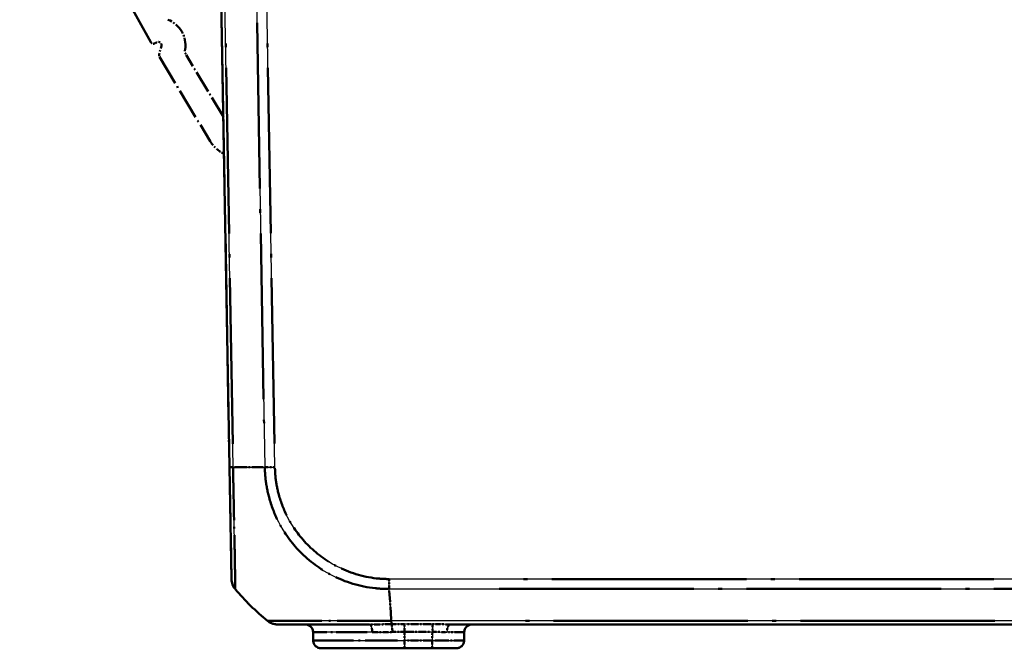
# Model space of a CAD drawing. Units: millimetres. Extents: x 1 to 840, y 1 to 593.
# Drawn here: x 476 to 538, y 53 to 93 of the extents above; entities that cross this region are included whole.
import ezdxf

# ---------------------------------------------------------------- set-up
doc = ezdxf.new("R2010")
doc.units = ezdxf.units.MM
doc.linetypes.add('LONG_DASH_DOTTED', pattern=[0.3001, 0.2362, -0.0295, 0.0049, -0.0295])
for name, color, linetype, lineweight in [('Sichtbar (ISO)', 7, 'Continuous', 50), ('Sichtbar schmal (ISO)', 1, 'Continuous', 25), ('Überlagern (ISO)', 7, 'LONG_DASH_DOTTED', 50)]:
    doc.layers.add(name, color=color, linetype=linetype, lineweight=lineweight)

msp = doc.modelspace()

# ---------------------------------------------------------------- linework, layer by layer
at = {"layer": 'Sichtbar (ISO)'}
for p, q in [((488.4526783, 94.1171794), (488.9645693, 64.7909663)), ((488.964613, 64.7884605), (489.0872171, 57.7644778)), ((491.984684, 54.9171794), (497.7455696, 54.9171794)), ((494.2112535, 54.4259056), (494.2202857, 53.9084532)), ((502.8310306, 54.9171794), (633.074326, 54.9171794)), ((503.6850709, 53.9084532), (503.6941031, 54.4259056)), ((499.9526783, 53.4171794), (494.7202095, 53.4171794)), ((499.9526783, 53.4171794), (501.6853755, 53.4171794)), ((503.1851471, 53.4171794), (501.6853755, 53.4171794))]:
    msp.add_line(p, q, dxfattribs=at)
for centre, radius, start, end in [((490.0870648, 57.7819302), 1, 181, 220.047708285), ((500.8041904, 66.7898832), 15, 220.047706345, 230.955173826), ((493.7113297, 54.4171794), 0.5, 1, 90), ((504.1940269, 54.4171794), 0.5, 90, 179), ((494.7202095, 53.9171794), 0.5, 181, 270), ((503.1851471, 53.9171794), 0.5, 270, 359)]:
    msp.add_arc(centre, radius, start, end, dxfattribs=at)
msp.add_ellipse((491.984684, 55.9171794), major_axis=(0, -1), ratio=0.999997014, start_param=5.6024021671, end_param=6.2831853072, dxfattribs=at)
msp.add_open_spline([(490.0682447, 56.3143187), (490.0685172, 56.3140001), (490.0687957, 56.3136875), (490.0692595, 56.3131873), (490.0694415, 56.3129961), (490.0696257, 56.3128073)], degree=3, knots=[0.05256628362701, 0.05256628362701, 0.05256628362701, 0.05256628362701, 0.05310159445217, 0.05310159445217, 0.05343976057387, 0.05343976057387, 0.05343976057387, 0.05343976057387], dxfattribs=at)
at = {"layer": 'Sichtbar schmal (ISO)'}
for p, q in [((489.1944544, 64.7838494), (488.6824392, 94.1171793)), ((490.6682399, 94.1171794), (491.1802551, 64.7838494)), ((491.8178709, 64.7909663), (491.30598, 94.1171794)), ((636.9225191, 57.7644778), (498.9828375, 57.7644778)), ((499.1214226, 55.1405578), (498.9827291, 57.1400787)), ((498.982818, 57.138505), (636.9225183, 57.138505)), ((499.1214218, 55.1404736), (499.1214218, 55.1405578)), ((499.1214218, 54.9277936), (499.1214218, 55.1399256)), ((636.783853, 55.1405577), (499.1214226, 55.1405577)), ((497.9223562, 54.4259056), (494.2112535, 54.4259056)), ((499.9526783, 54.4510985), (499.9526783, 54.9339747)), ((501.6948474, 54.9339747), (499.9526783, 54.9339747)), ((499.9526783, 54.4510985), (501.6948474, 54.4510985)), ((499.9526783, 54.4510985), (499.9526783, 53.9084532)), ((501.6948474, 54.4510985), (501.6853755, 53.9084532)), ((501.6948474, 54.9339747), (501.6948474, 54.4510985)), ((494.2202857, 53.9084532), (499.9526783, 53.9084532)), ((499.9526783, 53.9084532), (499.9526783, 53.4171794)), ((501.6853755, 53.9084532), (499.9526783, 53.9084532)), ((501.6853755, 53.9084532), (501.6853755, 53.4171794))]:
    msp.add_line(p, q, dxfattribs=at)
for centre, major_axis, ratio, start_param, end_param in [((489.9644607, 64.8059129), (-0.9998477, -0.0174524), 0.0154404847, 0, 0.6905985828), ((500.7409498, 65.1522768), (-14.9954326, -0.2616665), 0.01744975, 0.6916025951, 0.8791470622), ((491.8178709, 64.8084188), (0.9998477, 0.0174524), 0.0174497492, 4.0205589461, 4.7120843938), ((498.983241, 57.7812382), (0.0028711, 0.9999959), 0.0000501149, 4.015986137, 4.6949188279), ((491.6696653, 55.5288686), (-0.3149836, -0.3883109), 0.8386674709, 0, 0.0119452375), ((497.7455696, 54.4171794), (0, 0.5), 0.3536268826, 4.7298422729, 6.2831853085), ((499.1206314, 54.4330642), (-0.0097619, 0.4999047), 0.1336158715, 4.7272363551, 6.1360174773), ((502.8310306, 54.4171794), (0, 0.5), 0.4546693209, 0, 1.5473178256), ((501.6936461, 54.4171794), (2.000457, 0.008727), 0.0043603615, 6.2830901674, 7.3816439793), ((501.6849186, 53.9171794), (-2.0001523, 0.0087257), 0.0043616898, 1.5710438147, 3.1415355605)]:
    msp.add_ellipse(centre, major_axis=major_axis, ratio=ratio, start_param=start_param, end_param=end_param, dxfattribs=at)
for points, knots in [([(489.3215558, 57.1385049), (489.3220606, 57.1379725), (489.3220581, 57.1379755), (489.3220557, 57.1379785), (489.320948, 57.1393136), (489.3190651, 57.1513479), (489.3191849, 57.2148253), (489.3205809, 57.2770561), (489.3212605, 57.4942434), (489.3204094, 57.6772989), (489.3146108, 58.2404189), (489.308775, 58.6704312), (489.2922444, 59.6984947), (489.2784286, 60.2938461), (489.2481226, 61.749282), (489.2317318, 62.6303203), (489.2098337, 63.7221722), (489.2060988, 63.9022018), (489.199751, 64.3145566), (489.1965072, 64.5675498), (489.1938838, 64.7826254), (489.1938788, 64.7830327), (489.1938739, 64.7834394), (489.1940061, 64.783851)], [-0.0001621834, -0.0001621834, -0.0001621834, -0.0001621834, 0, 0, 0, 0.0722408803, 0.0722408803, 0.1751890326, 0.1751890326, 0.3231861922, 0.3231861922, 0.5322491634, 0.5322491634, 0.7416208544, 0.7416208544, 0.9969917119, 0.9969917119, 1.0469587282, 1.0469587282, 1.1112297024, 1.1112297024, 1.1112297024, 1.1113514117, 1.1113514117, 1.1113514117, 1.1113514117]), ([(491.1802551, 64.7838494), (491.1801418, 64.7832144), (491.1801535, 64.7825783), (491.1801652, 64.7819413), (491.1841222, 64.5671173), (491.2003938, 64.3159723), (491.2682096, 63.6798839), (491.3431254, 63.2841798), (491.5890992, 62.3652801), (491.7875534, 61.8486309), (492.3922764, 60.6702029), (492.8512106, 60.0319774), (493.9734477, 58.8821977), (494.6528869, 58.3800594), (496.2413153, 57.5647122), (497.1635132, 57.2894062), (498.3971984, 57.1543425), (498.7121746, 57.1408), (498.9814377, 57.1397488), (498.981868, 57.1397471), (498.9822981, 57.1397454), (498.9827291, 57.1400787)], [-1.1122841731, -1.1122841731, -1.1122841731, -1.1122841731, -1.1120920356, -1.1120920356, -1.1120920356, -1.0473019805, -1.0473019805, -0.9367279713, -0.9367279713, -0.7852402821, -0.7852402821, -0.5717897031, -0.5717897031, -0.3421297052, -0.3421297052, -0.0807380904, -0.0807380904, 0, 0, 0, 0.0001290193, 0.0001290193, 0.0001290193, 0.0001290193]), ([(498.983241, 57.7637858), (498.7141151, 57.7645585), (498.4449106, 57.776483), (497.3118631, 57.9060507), (496.4644271, 58.1638256), (495.0107107, 58.916056), (494.3898323, 59.380136), (493.3560851, 60.4349626), (492.9351219, 61.0181414), (492.3762575, 62.0984491), (492.1917924, 62.5714823), (491.9629775, 63.4143993), (491.8936335, 63.7775371), (491.8317577, 64.3587114), (491.8223125, 64.5746553), (491.8180402, 64.790547), (491.8180375, 64.7906878), (491.8180347, 64.7908287), (491.8178709, 64.7909663)], [0, 0, 0, 0, 0.0807380904, 0.0807380904, 0.3421297052, 0.3421297052, 0.5717897031, 0.5717897031, 0.7852402821, 0.7852402821, 0.9367279713, 0.9367279713, 1.0473019805, 1.0473019805, 1.1120920356, 1.1120920356, 1.1120920356, 1.112134307, 1.112134307, 1.112134307, 1.112134307]), ([(499.1214226, 55.1405578), (499.1209205, 55.1399261), (499.1204184, 55.1399266), (499.1199161, 55.139927), (498.8571853, 55.140164), (498.5563835, 55.1354184), (497.9202939, 55.1337925), (497.5737912, 55.133589), (496.6037821, 55.1346301), (495.9934343, 55.136407), (494.6820083, 55.1386057), (494.0045158, 55.1405332), (492.7901429, 55.140124), (492.2755552, 55.1357187), (491.7372289, 55.1356416), (491.5968175, 55.1350523), (491.4483262, 55.1349239), (491.4086251, 55.1353709), (491.363737, 55.13784), (491.356889, 55.1391943), (491.355339, 55.1400549), (491.3553354, 55.1400569), (491.3553318, 55.1400589), (491.3552673, 55.1400828)], [-0.0001496193, -0.0001496193, -0.0001496193, -0.0001496193, 0, 0, 0, 0.0782671695, 0.0782671695, 0.1753231639, 0.1753231639, 0.3544040928, 0.3544040928, 0.5872093003, 0.5872093003, 0.8477664957, 0.8477664957, 0.9841741474, 0.9841741474, 1.0601647955, 1.0601647955, 1.1206276569, 1.1206276569, 1.1206276569, 1.1207672173, 1.1207672173, 1.1207672173, 1.1207672173]), ([(499.1214218, 54.9277936), (498.8868463, 54.9247231), (498.6569138, 54.9218225), (498.1977685, 54.9181711), (497.9699569, 54.9171794), (497.7455697, 54.9171794)], [0.00008478999, 0.00008478999, 0.00008478999, 0.00008478999, 0.07115318983, 0.07115318983, 0.14230637965, 0.14230637965, 0.14230637965, 0.14230637965]), ([(497.9223562, 54.4259056), (498.1264385, 54.4259056), (498.3349135, 54.4273932), (498.757481, 54.4328676), (498.971552, 54.4372111), (499.1872743, 54.4417904)], [-0.14230637965, -0.14230637965, -0.14230637965, -0.14230637965, -0.07115318983, -0.07115318983, -0.00015131368, -0.00015131368, -0.00015131368, -0.00015131368]), ([(502.8310306, 54.9171794), (502.6965414, 54.9171794), (502.5558871, 54.9202425), (502.1800468, 54.928743), (501.9386153, 54.9339487), (501.6962844, 54.9339747), (501.6955659, 54.9339747), (501.6948474, 54.9339747)], [0, 0, 0, 0, 0.04529983068, 0.04529983068, 0.11777955976, 0.11777955976, 0.11799508764, 0.11799508764, 0.11799508764, 0.11799508764]), ([(501.6948474, 54.4510985), (501.6954223, 54.451101), (501.6959971, 54.4511035), (501.8898764, 54.4519093), (502.0830069, 54.4448197), (502.3836507, 54.4329883), (502.4961632, 54.4286879), (502.6037586, 54.4289176)], [-0.11799508764, -0.11799508764, -0.11799508764, -0.11799508764, -0.11777955976, -0.11777955976, -0.04529983068, -0.04529983068, 0, 0, 0, 0])]:
    msp.add_open_spline(points, degree=3, knots=knots, dxfattribs=at)
for points in [[(499.9526783, 54.9339747), (499.6747717, 54.9339747), (499.3968657, 54.9314303), (499.1214218, 54.9277936)], [(499.1872743, 54.4417904), (499.4408939, 54.447274), (499.6967858, 54.4510985), (499.9526783, 54.4510985)]]:
    msp.add_open_spline(points, degree=3, dxfattribs=at)
at = {"layer": 'Überlagern (ISO)', "ltscale": 22.238934}
msp.add_line((475.8054898, 106.2818096), (484.0238821, 91.4554374), dxfattribs=at)
at = {"layer": 'Überlagern (ISO)', "ltscale": 48.875618}
msp.add_line((488.4526783, 94.1171794), (488.9645693, 64.7909663), dxfattribs=at)
at = {"layer": 'Überlagern (ISO)', "ltscale": 43.998734}
for p, q in [((489.1688536, 66.2505159), (488.70804, 92.6505128)), ((490.6938406, 92.6505129), (491.1546543, 66.2505159))]:
    msp.add_line(p, q, dxfattribs=at)
at = {"layer": 'Überlagern (ISO)', "ltscale": 43.988056}
msp.add_line((491.7922764, 66.257277), (491.3315745, 92.6508688), dxfattribs=at)
at = {"layer": 'Überlagern (ISO)', "ltscale": 0.156875}
msp.add_line((484.2988061, 91.3791942), (484.4024299, 91.4390215), dxfattribs=at)
at = {"layer": 'Überlagern (ISO)', "ltscale": 0.73563}
msp.add_line((484.6960594, 91.2157404), (484.5556431, 90.6727908), dxfattribs=at)
at = {"layer": 'Überlagern (ISO)', "ltscale": 8.092341}
msp.add_line((484.5778392, 90.5197072), (487.7548494, 85.2322743), dxfattribs=at)
at = {"layer": 'Überlagern (ISO)', "ltscale": 5.948544}
msp.add_line((488.5809263, 86.7698575), (486.2455491, 90.6565778), dxfattribs=at)
at = {"layer": 'Überlagern (ISO)', "ltscale": 0.230717}
msp.add_line((488.469184, 84.5302996), (488.6215535, 84.4423291), dxfattribs=at)
at = {"layer": 'Überlagern (ISO)', "ltscale": 14.580008}
msp.add_line((488.964613, 64.7884605), (489.0872171, 57.7644778), dxfattribs=at)
at = {"layer": 'Überlagern (ISO)', "ltscale": 51.710144}
msp.add_line((630.0255351, 57.7644778), (505.8798216, 57.7644778), dxfattribs=at)
at = {"layer": 'Überlagern (ISO)', "ltscale": 3.377017}
msp.add_line((499.1151443, 55.2310713), (498.9902843, 57.0311574), dxfattribs=at)
at = {"layer": 'Überlagern (ISO)', "ltscale": 51.710152}
msp.add_line((505.879803, 57.138505), (630.0255333, 57.138505), dxfattribs=at)
at = {"layer": 'Überlagern (ISO)', "ltscale": 5.7779e-05}
msp.add_line((499.1214218, 55.1404778), (499.1214218, 55.1405535), dxfattribs=at)
at = {"layer": 'Überlagern (ISO)', "ltscale": 0.631199}
msp.add_line((499.1214218, 54.9320315), (499.1214218, 55.1233847), dxfattribs=at)
at = {"layer": 'Überlagern (ISO)', "ltscale": 51.606209}
msp.add_line((629.9007315, 55.1405577), (506.0045441, 55.1405577), dxfattribs=at)
at = {"layer": 'Überlagern (ISO)', "ltscale": 12.88527}
msp.add_line((491.984684, 54.9171794), (497.7455696, 54.9171794), dxfattribs=at)
at = {"layer": 'Überlagern (ISO)', "ltscale": 0.678849}
msp.add_line((494.2112535, 54.4259056), (494.2202857, 53.9084532), dxfattribs=at)
at = {"layer": 'Überlagern (ISO)', "ltscale": 8.198029}
msp.add_line((497.6015267, 54.4259056), (494.2217466, 54.4259056), dxfattribs=at)
at = {"layer": 'Überlagern (ISO)', "ltscale": 0.808572}
for p, q in [((499.9526783, 54.4852913), (499.9526783, 54.926577)), ((501.6948474, 54.926577), (501.6948474, 54.4852913))]:
    msp.add_line(p, q, dxfattribs=at)
at = {"layer": 'Überlagern (ISO)', "ltscale": 0.640704}
msp.add_line((499.9526783, 54.4239663), (499.9526783, 53.9355855), dxfattribs=at)
at = {"layer": 'Überlagern (ISO)', "ltscale": 2.056894}
for p, q in [((501.607739, 54.9339747), (500.0397868, 54.9339747)), ((500.0397868, 54.4510985), (501.607739, 54.4510985))]:
    msp.add_line(p, q, dxfattribs=at)
at = {"layer": 'Überlagern (ISO)', "ltscale": 0.640801}
msp.add_line((501.6943739, 54.4239663), (501.6858491, 53.9355855), dxfattribs=at)
at = {"layer": 'Überlagern (ISO)', "ltscale": 48.222183}
msp.add_line((502.8310306, 54.9171794), (633.074326, 54.9171794), dxfattribs=at)
at = {"layer": 'Überlagern (ISO)', "ltscale": 0.678952}
msp.add_line((503.6850709, 53.9084532), (503.6941031, 54.4259056), dxfattribs=at)
at = {"layer": 'Überlagern (ISO)', "ltscale": 10.631499}
msp.add_line((494.2379567, 53.9084532), (499.50292, 53.9084532), dxfattribs=at)
at = {"layer": 'Überlagern (ISO)', "ltscale": 0.916923}
for p, q in [((499.9526783, 53.8696909), (499.9526783, 53.4186867)), ((501.6853755, 53.8696909), (501.6853755, 53.4186867))]:
    msp.add_line(p, q, dxfattribs=at)
at = {"layer": 'Überlagern (ISO)', "ltscale": 2.045711}
msp.add_line((501.5987407, 53.9084532), (500.0393132, 53.9084532), dxfattribs=at)
at = {"layer": 'Überlagern (ISO)', "ltscale": 10.782582}
msp.add_line((499.9526783, 53.4171794), (494.7202095, 53.4171794), dxfattribs=at)
at = {"layer": 'Überlagern (ISO)', "ltscale": 2.273023}
msp.add_line((499.9526783, 53.4171794), (501.6853755, 53.4171794), dxfattribs=at)
at = {"layer": 'Überlagern (ISO)', "ltscale": 3.09056}
msp.add_line((503.1851471, 53.4171794), (501.6853755, 53.4171794), dxfattribs=at)
at = {"layer": 'Überlagern (ISO)', "ltscale": 3.062499}
msp.add_arc((484.5024299, 91.2658164), 1.7, 350.800502053, 69.48036184, dxfattribs=at)
at = {"layer": 'Überlagern (ISO)', "ltscale": 0.416625}
msp.add_arc((484.1988061, 91.5523993), 0.2, 209, 300, dxfattribs=at)
at = {"layer": 'Überlagern (ISO)', "ltscale": 0.615828}
msp.add_arc((484.5024299, 91.2658164), 0.2, 345.5, 120, dxfattribs=at)
at = {"layer": 'Überlagern (ISO)', "ltscale": 0.460123}
msp.add_arc((486.6741328, 90.9140968), 0.5, 170.800502053, 211, dxfattribs=at)
at = {"layer": 'Überlagern (ISO)', "ltscale": 0.208262}
msp.add_arc((484.7492727, 90.6227148), 0.2, 165.5, 211, dxfattribs=at)
at = {"layer": 'Überlagern (ISO)', "ltscale": 1.327923}
msp.add_arc((489.469184, 86.2623504), 2, 211, 240, dxfattribs=at)
at = {"layer": 'Überlagern (ISO)', "ltscale": 0.893973}
msp.add_arc((490.0870648, 57.7819302), 1, 181, 220.047708285, dxfattribs=at)
at = {"layer": 'Überlagern (ISO)', "ltscale": 3.750542}
msp.add_arc((500.8041904, 66.7898832), 15, 220.047706345, 230.955173826, dxfattribs=at)
at = {"layer": 'Überlagern (ISO)', "ltscale": 1.018814}
for centre, start, end in [((493.7113297, 54.4171794), 1, 90), ((504.1940269, 54.4171794), 90, 179), ((494.7202095, 53.9171794), 181, 270), ((503.1851471, 53.9171794), 270, 359)]:
    msp.add_arc(centre, 0.5, start, end, dxfattribs=at)
at = {"layer": 'Überlagern (ISO)', "ltscale": 0.815296}
msp.add_ellipse((489.9644607, 64.8059129), major_axis=(-0.9998477, -0.0174524), ratio=0.0154404847, start_param=0.0345299291, end_param=0.6560686537, dxfattribs=at)
at = {"layer": 'Überlagern (ISO)', "ltscale": 3.321429}
msp.add_ellipse((500.7409498, 65.1522768), major_axis=(-14.9954326, -0.2616665), ratio=0.01744975, start_param=0.7009798185, end_param=0.8697698388, dxfattribs=at)
at = {"layer": 'Überlagern (ISO)', "ltscale": 0.81639}
msp.add_ellipse((491.8178709, 64.8084188), major_axis=(0.9998477, 0.0174524), ratio=0.0174497492, start_param=4.0551352185, end_param=4.6775081214, dxfattribs=at)
at = {"layer": 'Überlagern (ISO)', "ltscale": 0.801502}
msp.add_ellipse((498.983241, 57.7812382), major_axis=(0.0028711, 0.9999959), ratio=0.0000501149, start_param=4.0499332689, end_param=4.6609729313, dxfattribs=at)
at = {"layer": 'Überlagern (ISO)', "ltscale": 0.006952}
msp.add_ellipse((491.6696653, 55.5288686), major_axis=(-0.3149836, -0.3883109), ratio=0.8386674709, start_param=0.0005972617, end_param=0.0113479756, dxfattribs=at)
at = {"layer": 'Überlagern (ISO)', "ltscale": 0.893018}
msp.add_ellipse((491.984684, 55.9171794), major_axis=(0, -1), ratio=0.999997014, start_param=5.6024021671, end_param=6.2831853072, dxfattribs=at)
at = {"layer": 'Überlagern (ISO)', "ltscale": 0.916923}
msp.add_ellipse((497.7455696, 54.4171794), major_axis=(0, 0.5), ratio=0.3536268826, start_param=4.8075094247, end_param=6.2055181567, dxfattribs=at)
at = {"layer": 'Überlagern (ISO)', "ltscale": 0.83158}
msp.add_ellipse((499.1206314, 54.4330642), major_axis=(-0.0097619, 0.4999047), ratio=0.1336158715, start_param=4.7976754112, end_param=6.0655784212, dxfattribs=at)
at = {"layer": 'Überlagern (ISO)', "ltscale": 0.913366}
msp.add_ellipse((502.8310306, 54.4171794), major_axis=(0, 0.5), ratio=0.4546693209, start_param=0.0773658913, end_param=1.4699519343, dxfattribs=at)
at = {"layer": 'Überlagern (ISO)', "ltscale": 2.594197}
msp.add_ellipse((501.6936461, 54.4171794), major_axis=(2.000457, 0.008727), ratio=0.0043603615, start_param=0.0548325508, end_param=1.0435309815, dxfattribs=at)
at = {"layer": 'Überlagern (ISO)', "ltscale": 3.708583}
msp.add_ellipse((501.6849186, 53.9171794), major_axis=(-2.0001523, 0.0087257), ratio=0.0043616898, start_param=1.6495684018, end_param=3.0630109734, dxfattribs=at)
at = {"layer": 'Überlagern (ISO)', "ltscale": 14.300642}
msp.add_open_spline([(489.3215558, 57.1385049), (489.3220606, 57.1379725), (489.3220581, 57.1379755), (489.3220557, 57.1379785), (489.320948, 57.1393136), (489.3190651, 57.1513479), (489.3191849, 57.2148253), (489.3205809, 57.2770561), (489.3212605, 57.4942434), (489.3204094, 57.6772989), (489.3146108, 58.2404189), (489.308775, 58.6704312), (489.2922444, 59.6984947), (489.2784286, 60.2938461), (489.2481226, 61.749282), (489.2317318, 62.6303203), (489.2098337, 63.7221722), (489.2060988, 63.9022018), (489.199751, 64.3145566), (489.1965072, 64.5675498), (489.1938838, 64.7826254), (489.1938788, 64.7830327), (489.1938739, 64.7834394), (489.1940061, 64.783851)], degree=3, knots=[-0.0001621834, -0.0001621834, -0.0001621834, -0.0001621834, 0, 0, 0, 0.0722408803, 0.0722408803, 0.1751890326, 0.1751890326, 0.3231861922, 0.3231861922, 0.5322491634, 0.5322491634, 0.7416208544, 0.7416208544, 0.9969917119, 0.9969917119, 1.0469587282, 1.0469587282, 1.1112297024, 1.1112297024, 1.1112297024, 1.1113514117, 1.1113514117, 1.1113514117, 1.1113514117], dxfattribs=at)
at = {"layer": 'Überlagern (ISO)', "ltscale": 14.316093}
msp.add_open_spline([(491.1802551, 64.7838494), (491.1801418, 64.7832144), (491.1801535, 64.7825783), (491.1801652, 64.7819413), (491.1841222, 64.5671173), (491.2003938, 64.3159723), (491.2682096, 63.6798839), (491.3431254, 63.2841798), (491.5890992, 62.3652801), (491.7875534, 61.8486309), (492.3922764, 60.6702029), (492.8512106, 60.0319774), (493.9734477, 58.8821977), (494.6528869, 58.3800594), (496.2413153, 57.5647122), (497.1635132, 57.2894062), (498.3971984, 57.1543425), (498.7121746, 57.1408), (498.9814377, 57.1397488), (498.981868, 57.1397471), (498.9822981, 57.1397454), (498.9827291, 57.1400787)], degree=3, knots=[-1.1122841731, -1.1122841731, -1.1122841731, -1.1122841731, -1.1120920356, -1.1120920356, -1.1120920356, -1.0473019805, -1.0473019805, -0.9367279713, -0.9367279713, -0.7852402821, -0.7852402821, -0.5717897031, -0.5717897031, -0.3421297052, -0.3421297052, -0.0807380904, -0.0807380904, 0, 0, 0, 0.0001290193, 0.0001290193, 0.0001290193, 0.0001290193], dxfattribs=at)
at = {"layer": 'Überlagern (ISO)', "ltscale": 13.130854}
msp.add_open_spline([(498.983241, 57.7637858), (498.7141151, 57.7645585), (498.4449106, 57.776483), (497.3118631, 57.9060507), (496.4644271, 58.1638256), (495.0107107, 58.916056), (494.3898323, 59.380136), (493.3560851, 60.4349626), (492.9351219, 61.0181414), (492.3762575, 62.0984491), (492.1917924, 62.5714823), (491.9629775, 63.4143993), (491.8936335, 63.7775371), (491.8317577, 64.3587114), (491.8223125, 64.5746553), (491.8180402, 64.790547), (491.8180375, 64.7906878), (491.8180347, 64.7908287), (491.8178709, 64.7909663)], degree=3, knots=[0, 0, 0, 0, 0.0807380904, 0.0807380904, 0.3421297052, 0.3421297052, 0.5717897031, 0.5717897031, 0.7852402821, 0.7852402821, 0.9367279713, 0.9367279713, 1.0473019805, 1.0473019805, 1.1120920356, 1.1120920356, 1.1120920356, 1.112134307, 1.112134307, 1.112134307, 1.112134307], dxfattribs=at)
at = {"layer": 'Überlagern (ISO)', "ltscale": 0.011376}
msp.add_open_spline([(490.0682447, 56.3143187), (490.0685172, 56.3140001), (490.0687957, 56.3136875), (490.0692595, 56.3131873), (490.0694415, 56.3129961), (490.0696257, 56.3128073)], degree=3, knots=[0.05256628362701, 0.05256628362701, 0.05256628362701, 0.05256628362701, 0.05310159445217, 0.05310159445217, 0.05343976057387, 0.05343976057387, 0.05343976057387, 0.05343976057387], dxfattribs=at)
at = {"layer": 'Überlagern (ISO)', "ltscale": 14.402655}
msp.add_open_spline([(499.1214226, 55.1405578), (499.1209205, 55.1399261), (499.1204184, 55.1399266), (499.1199161, 55.139927), (498.8571853, 55.140164), (498.5563835, 55.1354184), (497.9202939, 55.1337925), (497.5737912, 55.133589), (496.6037821, 55.1346301), (495.9934343, 55.136407), (494.6820083, 55.1386057), (494.0045158, 55.1405332), (492.7901429, 55.140124), (492.2755552, 55.1357187), (491.7372289, 55.1356416), (491.5968175, 55.1350523), (491.4483262, 55.1349239), (491.4086251, 55.1353709), (491.363737, 55.13784), (491.356889, 55.1391943), (491.355339, 55.1400549), (491.3553354, 55.1400569), (491.3553318, 55.1400589), (491.3552673, 55.1400828)], degree=3, knots=[-0.0001496193, -0.0001496193, -0.0001496193, -0.0001496193, 0, 0, 0, 0.0782671695, 0.0782671695, 0.1753231639, 0.1753231639, 0.3544040928, 0.3544040928, 0.5872093003, 0.5872093003, 0.8477664957, 0.8477664957, 0.9841741474, 0.9841741474, 1.0601647955, 1.0601647955, 1.1206276569, 1.1206276569, 1.1206276569, 1.1207672173, 1.1207672173, 1.1207672173, 1.1207672173], dxfattribs=at)
at = {"layer": 'Überlagern (ISO)', "ltscale": 1.659228}
msp.add_open_spline([(499.1214218, 54.9277936), (498.8868463, 54.9247231), (498.6569138, 54.9218225), (498.1977685, 54.9181711), (497.9699569, 54.9171794), (497.7455697, 54.9171794)], degree=3, knots=[0.00008478999, 0.00008478999, 0.00008478999, 0.00008478999, 0.07115318983, 0.07115318983, 0.14230637965, 0.14230637965, 0.14230637965, 0.14230637965], dxfattribs=at)
at = {"layer": 'Überlagern (ISO)', "ltscale": 1.54392}
msp.add_open_spline([(497.9223562, 54.4259056), (498.1264385, 54.4259056), (498.3349135, 54.4273932), (498.757481, 54.4328676), (498.971552, 54.4372111), (499.1872743, 54.4417904)], degree=3, knots=[-0.14230637965, -0.14230637965, -0.14230637965, -0.14230637965, -0.07115318983, -0.07115318983, -0.00015131368, -0.00015131368, -0.00015131368, -0.00015131368], dxfattribs=at)
at = {"layer": 'Überlagern (ISO)', "ltscale": 0.982792}
msp.add_open_spline([(499.9526783, 54.9339747), (499.6747717, 54.9339747), (499.3968657, 54.9314303), (499.1214218, 54.9277936)], degree=3, dxfattribs=at)
at = {"layer": 'Überlagern (ISO)', "ltscale": 0.906415}
msp.add_open_spline([(499.1872743, 54.4417904), (499.4408939, 54.447274), (499.6967858, 54.4510985), (499.9526783, 54.4510985)], degree=3, dxfattribs=at)
at = {"layer": 'Überlagern (ISO)', "ltscale": 1.366035}
msp.add_open_spline([(502.8310306, 54.9171794), (502.6965414, 54.9171794), (502.5558871, 54.9202425), (502.1800468, 54.928743), (501.9386153, 54.9339487), (501.6962844, 54.9339747), (501.6955659, 54.9339747), (501.6948474, 54.9339747)], degree=3, knots=[0, 0, 0, 0, 0.04529983068, 0.04529983068, 0.11777955976, 0.11777955976, 0.11799508764, 0.11799508764, 0.11799508764, 0.11799508764], dxfattribs=at)
at = {"layer": 'Überlagern (ISO)', "ltscale": 1.114497}
msp.add_open_spline([(501.6948474, 54.4510985), (501.6954223, 54.451101), (501.6959971, 54.4511035), (501.8898764, 54.4519093), (502.0830069, 54.4448197), (502.3836507, 54.4329883), (502.4961632, 54.4286879), (502.6037586, 54.4289176)], degree=3, knots=[-0.11799508764, -0.11799508764, -0.11799508764, -0.11799508764, -0.11777955976, -0.11777955976, -0.04529983068, -0.04529983068, 0, 0, 0, 0], dxfattribs=at)

doc.saveas('drawing.dxf')
